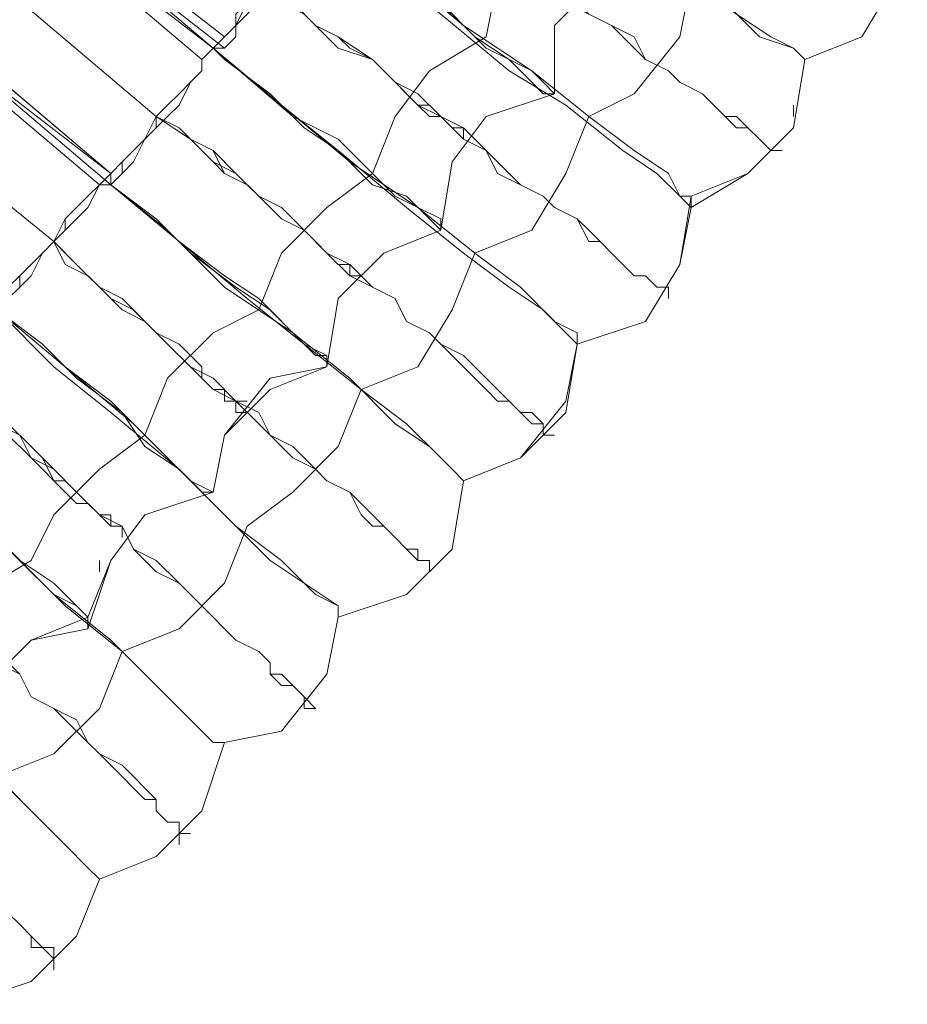
# Model space of a CAD drawing. Units: millimetres. Extents: x -439 to 2067, y -962 to 6543.
# Drawn here: x 1144 to 1200, y 2451 to 2513 of the extents above; entities that cross this region are included whole.
import ezdxf

# ---------------------------------------------------------------- set-up
doc = ezdxf.new("R2010")
doc.units = ezdxf.units.MM

msp = doc.modelspace()

# ---------------------------------------------------------------- linework, layer by layer
at = {"lineweight": 0}
for points in [[(1169.795, 2528.194), (1173.415, 2525.298), (1177.759, 2522.402), (1182.102, 2519.506), (1185.722, 2516.611), (1188.618, 2514.439), (1190.789, 2512.267), (1192.961, 2511.543), (1193.685, 2510.819)], [(1193.685, 2510.819), (1192.961, 2511.543), (1191.513, 2512.267), (1189.342, 2513.715), (1186.446, 2515.887), (1182.826, 2518.783), (1178.483, 2521.678), (1174.139, 2524.574), (1169.795, 2528.194)], [(1156.765, 2512.267), (1137.219, 2527.47)], [(1156.765, 2512.267), (1137.219, 2527.47)], [(1136.495, 2526.746), (1146.63, 2518.783), (1156.041, 2511.543)], [(1156.041, 2511.543), (1146.63, 2519.506), (1136.495, 2526.746)], [(1156.041, 2511.543), (1146.63, 2518.783), (1136.495, 2526.746)], [(1136.495, 2526.746), (1146.63, 2518.783), (1156.041, 2511.543)], [(1155.317, 2510.819), (1136.495, 2526.746)], [(1136.495, 2526.746), (1155.317, 2510.819)], [(1136.495, 2526.746), (1155.317, 2510.819)], [(1155.317, 2510.819), (1136.495, 2526.746)], [(1137.219, 2526.746), (1156.765, 2511.543)], [(1137.219, 2526.746), (1156.765, 2511.543)], [(1166.176, 2523.85), (1167.624, 2522.402), (1169.072, 2521.678), (1171.243, 2520.23), (1172.691, 2519.506), (1174.139, 2518.059), (1175.587, 2516.611), (1177.035, 2515.887), (1178.483, 2514.439), (1179.93, 2513.715), (1181.378, 2512.991), (1182.826, 2511.543), (1183.55, 2510.819), (1184.998, 2510.095), (1185.722, 2509.371), (1187.17, 2508.648), (1187.894, 2507.924), (1188.618, 2507.2), (1189.342, 2506.476), (1190.065, 2506.476), (1190.789, 2505.752), (1191.513, 2505.028), (1192.237, 2505.028)], [(1192.237, 2505.028), (1191.513, 2505.028), (1190.789, 2505.752), (1190.065, 2506.476), (1189.342, 2507.2), (1188.618, 2507.2), (1187.894, 2507.924), (1187.17, 2508.648), (1185.722, 2509.371), (1184.998, 2510.095), (1183.55, 2510.819), (1182.826, 2512.267), (1181.378, 2512.991), (1179.93, 2513.715), (1178.483, 2515.163), (1177.035, 2515.887), (1175.587, 2517.335), (1174.139, 2518.059), (1172.691, 2519.506), (1171.243, 2520.23), (1169.072, 2521.678), (1167.624, 2523.126), (1166.176, 2523.85)], [(1152.421, 2507.2), (1133.599, 2523.126)], [(1133.599, 2523.126), (1152.421, 2507.2)], [(1133.599, 2523.126), (1152.421, 2507.2)], [(1152.421, 2507.2), (1133.599, 2523.126)], [(1179.93, 2520.954), (1177.035, 2518.783), (1174.139, 2515.887), (1173.415, 2512.267)], [(1162.556, 2520.23), (1162.556, 2519.506), (1161.832, 2518.783), (1161.108, 2518.059), (1160.384, 2517.335), (1160.384, 2516.611), (1159.66, 2515.887), (1158.937, 2515.163), (1158.213, 2514.439), (1157.489, 2513.715), (1157.489, 2512.991), (1156.765, 2512.267), (1156.041, 2511.543)], [(1193.685, 2510.819), (1197.305, 2512.267), (1199.477, 2515.887), (1200.2, 2520.23)], [(1200.2, 2520.23), (1199.477, 2515.887), (1197.305, 2512.267), (1193.685, 2510.819)], [(1193.685, 2510.819), (1197.305, 2512.267), (1199.477, 2515.887), (1200.2, 2520.23)], [(1149.525, 2503.58), (1140.114, 2511.543), (1129.979, 2519.506)], [(1129.979, 2519.506), (1140.114, 2510.819), (1149.525, 2503.58)], [(1149.525, 2503.58), (1130.703, 2519.506)], [(1130.703, 2519.506), (1149.525, 2503.58)], [(1130.703, 2519.506), (1149.525, 2503.58)], [(1149.525, 2503.58), (1130.703, 2519.506)], [(1156.041, 2511.543), (1156.765, 2511.543), (1157.489, 2512.267), (1157.489, 2512.991), (1158.213, 2513.715), (1158.937, 2514.439), (1159.66, 2515.163), (1160.384, 2515.887), (1160.384, 2516.611), (1161.108, 2518.059), (1161.832, 2518.059), (1162.556, 2518.783), (1162.556, 2519.506)], [(1162.556, 2519.506), (1162.556, 2518.783), (1161.832, 2518.783), (1161.108, 2518.059), (1160.384, 2517.335), (1160.384, 2515.887), (1159.66, 2515.163), (1158.937, 2514.439), (1158.213, 2513.715), (1157.489, 2512.991), (1157.489, 2512.267), (1156.765, 2511.543), (1156.041, 2511.543)], [(1156.041, 2511.543), (1156.765, 2512.267), (1157.489, 2512.991), (1158.213, 2514.439), (1158.937, 2515.163), (1159.66, 2515.887), (1160.384, 2516.611), (1160.384, 2517.335), (1161.108, 2518.059), (1161.832, 2518.783), (1162.556, 2519.506)], [(1156.041, 2511.543), (1156.765, 2511.543), (1157.489, 2512.267), (1157.489, 2512.991), (1158.213, 2513.715), (1158.937, 2514.439), (1159.66, 2515.163), (1160.384, 2515.887), (1160.384, 2516.611), (1161.108, 2518.059), (1161.832, 2518.059), (1162.556, 2518.783), (1162.556, 2519.506)], [(1156.041, 2511.543), (1156.765, 2512.267), (1157.489, 2512.991), (1158.213, 2513.715), (1158.937, 2514.439), (1159.66, 2515.887), (1160.384, 2516.611), (1161.108, 2517.335), (1161.832, 2518.059), (1162.556, 2518.783), (1163.28, 2519.506)], [(1162.556, 2519.506), (1161.832, 2518.783), (1161.108, 2517.335), (1160.384, 2516.611), (1159.66, 2515.887), (1158.937, 2515.163), (1158.937, 2514.439), (1158.213, 2513.715), (1157.489, 2512.991), (1156.765, 2512.267), (1156.041, 2511.543)], [(1163.28, 2519.506), (1166.9, 2516.611), (1170.519, 2513.715), (1174.863, 2510.095), (1178.483, 2507.924), (1182.102, 2505.028), (1184.274, 2503.58), (1185.722, 2502.132), (1186.446, 2501.408)], [(1186.446, 2502.132), (1185.722, 2502.132), (1184.998, 2503.58), (1182.826, 2505.028), (1179.93, 2507.2), (1176.311, 2510.095), (1171.967, 2512.991), (1167.624, 2516.611), (1163.28, 2519.506)], [(1177.759, 2508.648), (1177.035, 2508.648), (1176.311, 2509.371), (1174.863, 2510.819), (1173.415, 2511.543), (1171.243, 2513.715), (1169.072, 2515.163), (1166.176, 2517.335), (1163.28, 2519.506)], [(1163.28, 2519.506), (1168.348, 2515.887), (1170.519, 2514.439), (1172.691, 2512.267), (1174.863, 2510.819), (1176.311, 2510.095), (1177.035, 2509.371), (1177.759, 2508.648)], [(1129.979, 2518.783), (1140.114, 2510.819), (1149.525, 2502.856)], [(1149.525, 2502.856), (1140.114, 2510.819), (1129.979, 2518.783)], [(1129.979, 2518.783), (1148.802, 2502.856)], [(1148.802, 2502.856), (1129.979, 2518.783)], [(1148.802, 2502.856), (1129.979, 2518.783)], [(1129.979, 2518.783), (1148.802, 2502.856)], [(1177.759, 2508.648), (1177.759, 2512.991), (1180.654, 2515.887), (1184.274, 2518.059)], [(1184.274, 2517.335), (1180.654, 2515.887), (1177.759, 2512.991), (1177.759, 2508.648)], [(1184.998, 2495.617), (1184.998, 2496.341), (1184.274, 2496.341), (1183.55, 2497.065), (1182.826, 2497.065), (1182.102, 2497.789), (1181.378, 2498.513), (1180.654, 2499.236), (1179.93, 2499.96), (1179.207, 2500.684), (1177.759, 2501.408), (1177.035, 2502.132), (1175.587, 2502.856), (1174.139, 2504.304), (1173.415, 2505.028), (1171.967, 2506.476), (1170.519, 2507.2), (1169.072, 2508.648), (1167.624, 2509.371), (1166.176, 2510.819), (1164.004, 2512.267), (1162.556, 2512.991), (1161.108, 2514.439), (1159.66, 2515.887)], [(1171.967, 2505.752), (1171.967, 2506.476), (1171.243, 2506.476), (1170.519, 2507.2), (1169.795, 2507.924), (1169.072, 2507.924), (1168.348, 2508.648), (1167.624, 2509.371), (1166.9, 2510.095), (1166.176, 2510.819), (1164.728, 2511.543), (1164.004, 2512.267), (1162.556, 2512.991), (1161.832, 2513.715), (1160.384, 2514.439), (1159.66, 2515.887)], [(1179.93, 2507.2), (1182.826, 2508.648), (1185.722, 2512.267), (1186.446, 2515.887)], [(1126.36, 2515.163), (1145.906, 2499.236)], [(1145.906, 2499.236), (1126.36, 2515.163)], [(1145.906, 2499.236), (1126.36, 2515.163)], [(1126.36, 2515.163), (1145.906, 2499.236)], [(1159.66, 2515.163), (1161.108, 2514.439), (1162.556, 2512.991), (1164.004, 2511.543), (1166.176, 2510.819), (1167.624, 2509.371), (1169.072, 2507.924), (1170.519, 2507.2), (1171.967, 2505.752), (1173.415, 2505.028), (1174.139, 2503.58), (1175.587, 2502.856), (1177.035, 2502.132), (1177.759, 2501.408), (1179.207, 2500.684), (1179.93, 2499.236), (1180.654, 2499.236), (1181.378, 2498.513), (1182.102, 2497.789), (1182.826, 2497.065), (1183.55, 2497.065), (1184.274, 2496.341), (1184.998, 2496.341), (1184.998, 2495.617)], [(1159.66, 2515.163), (1160.384, 2514.439), (1161.832, 2513.715), (1162.556, 2512.991), (1164.004, 2512.267), (1164.728, 2511.543), (1166.176, 2510.819), (1166.9, 2510.095), (1167.624, 2509.371), (1168.348, 2508.648), (1169.072, 2507.924), (1169.795, 2507.2), (1170.519, 2507.2), (1171.243, 2506.476), (1171.967, 2505.752)], [(1173.415, 2512.267), (1169.795, 2510.095), (1167.624, 2507.2), (1166.176, 2503.58)], [(1156.041, 2511.543), (1155.317, 2510.819), (1155.317, 2510.095), (1154.593, 2509.371), (1153.869, 2508.648), (1153.145, 2507.924), (1152.421, 2507.2), (1152.421, 2506.476), (1151.697, 2505.752), (1150.973, 2505.028), (1150.249, 2504.304), (1149.525, 2503.58), (1149.525, 2502.856)], [(1149.525, 2502.856), (1149.525, 2503.58), (1150.249, 2504.304), (1150.973, 2505.028), (1151.697, 2505.752), (1152.421, 2506.476), (1152.421, 2507.2), (1153.145, 2507.924), (1153.869, 2508.648), (1154.593, 2509.371), (1155.317, 2510.095), (1155.317, 2510.819), (1156.041, 2511.543)], [(1156.041, 2511.543), (1155.317, 2510.819), (1155.317, 2510.095), (1154.593, 2509.371), (1153.869, 2508.648), (1153.145, 2507.924), (1152.421, 2507.2), (1152.421, 2506.476), (1151.697, 2505.752), (1150.973, 2505.028), (1150.249, 2504.304), (1149.525, 2503.58), (1149.525, 2502.856)], [(1149.525, 2502.856), (1149.525, 2503.58), (1150.249, 2504.304), (1150.973, 2505.028), (1151.697, 2505.752), (1152.421, 2506.476), (1152.421, 2507.2), (1153.145, 2507.924), (1153.869, 2508.648), (1154.593, 2509.371), (1155.317, 2510.095), (1155.317, 2510.819), (1156.041, 2511.543)], [(1149.525, 2502.856), (1150.249, 2503.58), (1150.973, 2504.304), (1151.697, 2505.752), (1152.421, 2506.476), (1153.145, 2507.2), (1153.869, 2507.924), (1154.593, 2509.371), (1155.317, 2510.095), (1155.317, 2510.819), (1156.041, 2511.543)], [(1149.525, 2502.856), (1149.525, 2503.58), (1150.249, 2504.304), (1150.973, 2505.028), (1151.697, 2505.752), (1152.421, 2506.476), (1152.421, 2507.2), (1153.145, 2507.924), (1153.869, 2508.648), (1154.593, 2509.371), (1155.317, 2510.095), (1155.317, 2510.819), (1156.041, 2511.543)], [(1156.041, 2511.543), (1155.317, 2510.819), (1155.317, 2510.095), (1154.593, 2509.371), (1153.869, 2508.648), (1153.145, 2507.924), (1152.421, 2507.2), (1151.697, 2505.752), (1150.973, 2505.028), (1150.249, 2504.304), (1150.249, 2503.58), (1149.525, 2502.856)], [(1156.041, 2511.543), (1160.384, 2507.924), (1164.004, 2505.028), (1168.348, 2501.408), (1171.967, 2498.513), (1174.863, 2496.341), (1177.035, 2494.893), (1178.483, 2493.445), (1179.207, 2492.721)], [(1179.207, 2492.721), (1179.207, 2493.445), (1177.759, 2494.169), (1175.587, 2496.341), (1172.691, 2498.513), (1169.072, 2501.408), (1164.728, 2504.304), (1160.384, 2507.924), (1156.041, 2511.543)], [(1170.519, 2499.96), (1169.795, 2500.684), (1168.348, 2502.132), (1166.176, 2502.856), (1164.004, 2505.028), (1161.832, 2506.476), (1159.66, 2508.648), (1156.765, 2510.819), (1156.041, 2511.543)], [(1156.041, 2511.543), (1161.108, 2507.2), (1164.004, 2505.752), (1166.176, 2503.58), (1167.624, 2502.132), (1169.072, 2501.408), (1170.519, 2500.684), (1170.519, 2499.96)], [(1186.446, 2501.408), (1190.065, 2503.58), (1192.961, 2506.476), (1193.685, 2510.819)], [(1193.685, 2510.819), (1192.961, 2506.476), (1190.065, 2503.58), (1186.446, 2502.132)], [(1186.446, 2501.408), (1190.065, 2503.58), (1192.961, 2506.476), (1193.685, 2510.819)], [(1177.759, 2508.648), (1173.415, 2507.2), (1171.243, 2504.304), (1170.519, 2499.96)], [(1170.519, 2499.96), (1171.243, 2504.304), (1173.415, 2507.2), (1177.759, 2508.648)], [(1192.961, 2507.2), (1192.961, 2507.924)], [(1177.759, 2486.93), (1177.035, 2486.93), (1177.035, 2487.654), (1176.311, 2488.378), (1175.587, 2488.378), (1174.863, 2489.101), (1174.139, 2489.825), (1173.415, 2490.549), (1172.691, 2491.273), (1171.967, 2491.997), (1170.519, 2492.721), (1169.795, 2493.445), (1168.348, 2494.169), (1167.624, 2495.617), (1166.176, 2496.341), (1164.728, 2497.789), (1163.28, 2498.513), (1161.832, 2499.96), (1160.384, 2501.408), (1158.937, 2502.132), (1157.489, 2503.58), (1156.041, 2505.028), (1154.593, 2505.752), (1152.421, 2507.2)], [(1152.421, 2507.2), (1154.593, 2505.752), (1156.041, 2504.304), (1157.489, 2503.58), (1158.937, 2502.132), (1160.384, 2500.684), (1161.832, 2499.96), (1163.28, 2498.513), (1164.728, 2497.065), (1166.176, 2496.341), (1167.624, 2495.617), (1168.348, 2494.169), (1169.795, 2493.445), (1170.519, 2492.721), (1171.967, 2491.273), (1172.691, 2490.549), (1173.415, 2489.825), (1174.139, 2489.101), (1174.863, 2489.101), (1175.587, 2488.378), (1176.311, 2487.654), (1177.035, 2487.654), (1177.035, 2486.93), (1177.759, 2486.93)], [(1152.421, 2507.2), (1153.869, 2506.476), (1154.593, 2505.752), (1156.041, 2504.304), (1156.765, 2503.58), (1158.213, 2502.856), (1158.937, 2502.132), (1159.66, 2501.408), (1160.384, 2500.684), (1161.832, 2499.96), (1162.556, 2499.236), (1163.28, 2498.513), (1164.004, 2497.789), (1164.728, 2497.789), (1164.728, 2497.065), (1165.452, 2497.065)], [(1165.452, 2497.065), (1164.728, 2497.065), (1164.728, 2497.789), (1164.004, 2497.789), (1163.28, 2498.513), (1162.556, 2499.236), (1161.832, 2499.96), (1160.384, 2500.684), (1159.66, 2501.408), (1158.937, 2502.132), (1158.213, 2502.856), (1156.765, 2503.58), (1156.041, 2505.028), (1154.593, 2505.752), (1153.869, 2506.476), (1152.421, 2507.2)], [(1172.691, 2498.513), (1176.311, 2499.96), (1178.483, 2503.58), (1179.93, 2507.2)], [(1149.525, 2503.58), (1148.802, 2502.856), (1148.078, 2502.132), (1147.354, 2501.408), (1146.63, 2500.684), (1146.63, 2499.96), (1145.906, 2499.236), (1145.182, 2498.513), (1144.458, 2497.789), (1143.734, 2497.065), (1143.01, 2496.341), (1143.01, 2495.617), (1142.286, 2494.893)], [(1142.286, 2494.893), (1143.01, 2495.617), (1143.01, 2496.341), (1143.734, 2497.065), (1144.458, 2497.789), (1145.182, 2498.513), (1145.906, 2499.236), (1146.63, 2499.96), (1146.63, 2500.684), (1147.354, 2501.408), (1148.078, 2502.132), (1148.802, 2502.856), (1149.525, 2503.58)], [(1142.286, 2494.893), (1143.01, 2495.617), (1143.734, 2496.341), (1144.458, 2497.065), (1145.182, 2498.513), (1145.906, 2499.236), (1146.63, 2499.96), (1147.354, 2500.684), (1148.078, 2501.408), (1148.802, 2502.856), (1149.525, 2503.58)], [(1149.525, 2503.58), (1148.802, 2502.856), (1148.078, 2502.132), (1147.354, 2501.408), (1146.63, 2500.684), (1145.906, 2499.236), (1145.182, 2498.513), (1144.458, 2497.789), (1143.734, 2497.065), (1143.734, 2496.341), (1143.01, 2495.617), (1142.286, 2494.893)], [(1149.525, 2502.856), (1149.525, 2503.58)], [(1149.525, 2503.58), (1149.525, 2502.856)], [(1166.176, 2503.58), (1163.28, 2501.408), (1160.384, 2498.513), (1158.937, 2494.893)], [(1142.286, 2494.893), (1143.01, 2495.617), (1143.01, 2496.341), (1143.734, 2497.065), (1144.458, 2497.789), (1145.182, 2498.513), (1145.906, 2499.236), (1146.63, 2499.96), (1146.63, 2500.684), (1147.354, 2501.408), (1148.078, 2502.132), (1148.802, 2502.856), (1149.525, 2502.856)], [(1149.525, 2502.856), (1148.802, 2502.856), (1148.078, 2502.132), (1147.354, 2501.408), (1146.63, 2500.684), (1146.63, 2499.96), (1145.906, 2499.236), (1145.182, 2498.513), (1144.458, 2497.789), (1143.734, 2497.065), (1143.01, 2496.341), (1143.01, 2495.617), (1142.286, 2494.893)], [(1142.286, 2494.893), (1143.01, 2495.617), (1143.01, 2496.341), (1143.734, 2497.065), (1144.458, 2497.789), (1145.182, 2498.513), (1145.906, 2499.236), (1146.63, 2499.96), (1146.63, 2500.684), (1147.354, 2501.408), (1148.078, 2502.132), (1148.802, 2502.856), (1149.525, 2502.856)], [(1171.967, 2484.034), (1171.243, 2484.758), (1170.519, 2485.482), (1168.348, 2487.654), (1165.452, 2489.825), (1161.832, 2492.721), (1158.213, 2495.617), (1153.869, 2499.236), (1149.525, 2502.856)], [(1149.525, 2502.856), (1153.145, 2499.96), (1156.765, 2496.341), (1161.108, 2493.445), (1164.728, 2490.549), (1167.624, 2487.654), (1169.795, 2486.206), (1171.243, 2484.758), (1171.967, 2484.034)], [(1163.28, 2491.273), (1163.28, 2491.997), (1162.556, 2491.997), (1161.108, 2493.445), (1159.66, 2494.893), (1157.489, 2496.341), (1154.593, 2498.513), (1152.421, 2500.684), (1149.525, 2502.856)], [(1149.525, 2502.856), (1153.869, 2499.236), (1156.765, 2497.065), (1158.937, 2495.617), (1160.384, 2494.169), (1161.832, 2492.721), (1163.28, 2491.997), (1163.28, 2491.273)], [(1186.446, 2502.132), (1185.722, 2497.789), (1183.55, 2494.169), (1179.207, 2492.721)], [(1186.446, 2501.408), (1186.446, 2502.132)], [(1179.207, 2492.721), (1183.55, 2494.169), (1185.722, 2497.789), (1186.446, 2501.408)], [(1179.207, 2492.721), (1183.55, 2494.169), (1185.722, 2497.789), (1186.446, 2501.408)], [(1170.519, 2499.96), (1166.9, 2498.513), (1164.004, 2495.617), (1163.28, 2491.273)], [(1163.28, 2491.273), (1164.004, 2495.617), (1166.9, 2498.513), (1170.519, 2499.96)], [(1145.906, 2499.236), (1147.354, 2497.789), (1148.802, 2496.341), (1150.249, 2494.893), (1151.697, 2494.169), (1153.145, 2492.721), (1154.593, 2491.273), (1156.041, 2489.825), (1157.489, 2489.101), (1158.937, 2487.654), (1159.66, 2486.93), (1161.108, 2485.482), (1162.556, 2484.758), (1163.28, 2484.034), (1164.728, 2483.31), (1165.452, 2481.862), (1166.176, 2481.138), (1166.9, 2481.138), (1167.624, 2480.414), (1168.348, 2479.69), (1169.072, 2478.966), (1169.795, 2478.966), (1169.795, 2478.243)], [(1169.795, 2478.243), (1169.795, 2478.966), (1169.072, 2478.966), (1169.072, 2479.69), (1168.348, 2479.69), (1167.624, 2480.414), (1166.9, 2481.138), (1166.176, 2481.862), (1165.452, 2482.586), (1164.728, 2483.31), (1163.28, 2484.034), (1162.556, 2484.758), (1161.108, 2486.206), (1159.66, 2486.93), (1158.937, 2488.378), (1157.489, 2489.101), (1156.041, 2490.549), (1154.593, 2491.273), (1153.145, 2492.721), (1151.697, 2494.169), (1150.249, 2495.617), (1148.802, 2496.341), (1147.354, 2497.789), (1145.906, 2499.236)], [(1158.213, 2489.101), (1157.489, 2489.101), (1156.765, 2489.101), (1156.765, 2489.825), (1156.041, 2489.825), (1155.317, 2490.549), (1155.317, 2491.273), (1154.593, 2491.997), (1153.869, 2492.721), (1152.421, 2493.445), (1151.697, 2494.169), (1150.973, 2494.893), (1149.525, 2495.617), (1148.802, 2496.341), (1148.078, 2497.065), (1146.63, 2498.513), (1145.906, 2499.236)], [(1145.906, 2499.236), (1146.63, 2497.789), (1148.078, 2497.065), (1148.802, 2496.341), (1149.525, 2495.617), (1150.973, 2494.893), (1151.697, 2494.169), (1152.421, 2493.445), (1153.869, 2492.721), (1154.593, 2491.997), (1155.317, 2491.273), (1155.317, 2490.549), (1156.041, 2489.825), (1156.765, 2489.825), (1156.765, 2489.101), (1157.489, 2489.101), (1157.489, 2488.378), (1158.213, 2488.378)], [(1165.452, 2489.825), (1169.072, 2491.273), (1171.243, 2494.893), (1172.691, 2498.513)], [(1142.286, 2494.893), (1145.906, 2491.273), (1149.525, 2488.378), (1153.869, 2484.758), (1156.765, 2481.862), (1159.66, 2478.966), (1161.832, 2477.519), (1164.004, 2476.071), (1164.004, 2475.347)], [(1164.004, 2475.347), (1164.004, 2476.071), (1162.556, 2476.795), (1160.384, 2478.966), (1157.489, 2481.138), (1154.593, 2484.034), (1150.973, 2487.654), (1146.63, 2491.273), (1142.286, 2494.893)], [(1142.286, 2494.893), (1146.63, 2491.273), (1149.525, 2489.101), (1151.697, 2486.93), (1153.145, 2485.482), (1154.593, 2484.034), (1155.317, 2483.31), (1156.041, 2483.31)], [(1156.041, 2483.31), (1154.593, 2484.034), (1153.869, 2484.758), (1151.697, 2486.206), (1150.249, 2488.378), (1147.354, 2490.549), (1145.182, 2492.721), (1142.286, 2494.893)], [(1158.937, 2494.893), (1156.041, 2493.445), (1153.145, 2490.549), (1151.697, 2486.93)], [(1179.207, 2492.721), (1178.483, 2489.101), (1175.587, 2485.482), (1171.967, 2484.034)], [(1171.967, 2484.034), (1175.587, 2485.482), (1178.483, 2488.378), (1179.207, 2492.721)], [(1138.667, 2491.273), (1140.114, 2489.825), (1141.562, 2488.378), (1143.01, 2486.93), (1144.458, 2485.482), (1145.906, 2484.758), (1147.354, 2483.31), (1148.802, 2481.862), (1150.249, 2481.138), (1150.973, 2479.69), (1152.421, 2478.243), (1153.869, 2477.519), (1154.593, 2476.795), (1156.041, 2475.347), (1156.765, 2474.623), (1157.489, 2473.899), (1158.937, 2473.175), (1159.66, 2472.451), (1159.66, 2471.727), (1160.384, 2471.003), (1161.108, 2471.003), (1161.832, 2470.279), (1161.832, 2469.555), (1162.556, 2469.555)], [(1162.556, 2469.555), (1161.832, 2470.279), (1161.108, 2471.003), (1160.384, 2471.727), (1159.66, 2471.727), (1159.66, 2472.451), (1158.937, 2473.175), (1157.489, 2473.899), (1156.765, 2474.623), (1156.041, 2475.347), (1154.593, 2476.795), (1153.869, 2477.519), (1152.421, 2478.966), (1150.973, 2479.69), (1150.249, 2481.138), (1148.802, 2481.862), (1147.354, 2483.31), (1145.906, 2484.758), (1144.458, 2486.206), (1143.01, 2487.654), (1141.562, 2488.378), (1140.114, 2489.825), (1138.667, 2491.273)], [(1138.667, 2491.273), (1139.39, 2489.825), (1140.838, 2489.101), (1141.562, 2488.378), (1142.286, 2487.654), (1143.734, 2486.93), (1144.458, 2485.482), (1145.182, 2484.758), (1145.906, 2484.034), (1146.63, 2483.31), (1147.354, 2482.586), (1148.078, 2482.586), (1148.802, 2481.862), (1149.525, 2481.138), (1150.249, 2481.138), (1150.249, 2480.414)], [(1150.249, 2480.414), (1150.249, 2481.138), (1149.525, 2481.138), (1149.525, 2481.862), (1148.802, 2481.862), (1148.078, 2482.586), (1147.354, 2483.31), (1146.63, 2484.034), (1145.906, 2484.034), (1145.182, 2485.482), (1144.458, 2486.206), (1143.734, 2486.93), (1142.286, 2487.654), (1141.562, 2488.378), (1140.838, 2489.101), (1139.39, 2490.549), (1138.667, 2491.273)], [(1156.041, 2483.31), (1156.765, 2486.93), (1159.66, 2490.549), (1163.28, 2491.273)], [(1163.28, 2491.273), (1159.66, 2489.825), (1156.765, 2486.93), (1156.041, 2483.31)], [(1158.213, 2481.138), (1161.108, 2483.31), (1164.004, 2486.206), (1165.452, 2489.825)], [(1156.765, 2467.384), (1156.041, 2467.384), (1154.593, 2468.831), (1153.145, 2470.279), (1150.249, 2473.175), (1146.63, 2476.071), (1143.01, 2479.69), (1139.39, 2483.31), (1135.047, 2487.654)], [(1135.047, 2486.93), (1138.667, 2484.034), (1142.286, 2480.414), (1145.906, 2476.795), (1149.525, 2473.899), (1152.421, 2471.003), (1154.593, 2468.831), (1156.041, 2467.384), (1156.765, 2467.384)], [(1148.078, 2474.623), (1148.078, 2475.347), (1147.354, 2476.071), (1145.906, 2476.795), (1144.458, 2478.243), (1142.286, 2480.414), (1140.114, 2482.586), (1137.943, 2484.758), (1135.047, 2486.93)], [(1135.047, 2486.93), (1139.39, 2483.31), (1141.562, 2481.138), (1143.734, 2478.966), (1145.906, 2477.519), (1147.354, 2476.071), (1148.078, 2475.347)], [(1151.697, 2486.93), (1148.802, 2484.758), (1145.906, 2481.862), (1144.458, 2478.966)], [(1164.004, 2475.347), (1168.348, 2476.795), (1171.243, 2479.69), (1171.967, 2484.034)], [(1171.967, 2484.034), (1171.243, 2479.69), (1168.348, 2476.795), (1164.004, 2475.347)], [(1131.427, 2483.31), (1132.875, 2481.862), (1134.323, 2480.414), (1135.771, 2478.966), (1136.495, 2477.519), (1137.943, 2476.795), (1139.39, 2475.347), (1140.838, 2473.899), (1142.286, 2472.451), (1143.734, 2471.727), (1144.458, 2470.279), (1145.906, 2469.555), (1147.354, 2468.108), (1148.078, 2467.384), (1148.802, 2466.66), (1150.249, 2465.212), (1150.973, 2464.488), (1151.697, 2463.764), (1152.421, 2463.764), (1152.421, 2463.04), (1153.145, 2462.316), (1153.869, 2462.316), (1153.869, 2461.592), (1154.593, 2461.592)], [(1154.593, 2461.592), (1153.869, 2461.592), (1153.869, 2462.316), (1153.145, 2462.316), (1152.421, 2463.04), (1152.421, 2463.764), (1151.697, 2464.488), (1150.973, 2465.212), (1150.249, 2465.936), (1148.802, 2466.66), (1148.078, 2467.384), (1147.354, 2468.831), (1145.906, 2469.555), (1144.458, 2470.279), (1143.734, 2471.727), (1142.286, 2473.175), (1140.838, 2473.899), (1139.39, 2475.347), (1137.943, 2476.795), (1136.495, 2478.243), (1135.771, 2479.69), (1134.323, 2481.138), (1132.875, 2481.862), (1131.427, 2483.31)], [(1156.041, 2483.31), (1151.697, 2481.862), (1149.525, 2478.966), (1148.078, 2474.623)], [(1148.078, 2475.347), (1149.525, 2478.966), (1151.697, 2481.862), (1156.041, 2483.31)], [(1150.249, 2473.175), (1153.869, 2474.623), (1156.765, 2477.519), (1158.213, 2481.138)], [(1127.084, 2479.69), (1130.703, 2476.071), (1134.323, 2472.451), (1137.943, 2468.831), (1141.562, 2465.936), (1144.458, 2463.04), (1146.63, 2460.868), (1148.078, 2459.42), (1148.802, 2458.696)], [(1148.802, 2458.696), (1148.078, 2459.42), (1146.63, 2460.868), (1145.182, 2462.316), (1142.286, 2465.212), (1139.39, 2468.108), (1135.771, 2471.727), (1131.427, 2475.347), (1127.084, 2479.69)], [(1144.458, 2478.966), (1140.838, 2476.795), (1137.943, 2473.899), (1136.495, 2471.003)], [(1148.802, 2478.243), (1148.802, 2478.966)], [(1145.906, 2453.629), (1145.906, 2454.353), (1145.182, 2454.353), (1144.458, 2455.077), (1143.734, 2455.801), (1143.01, 2456.525), (1142.286, 2457.249), (1141.562, 2457.973), (1140.838, 2459.42), (1139.39, 2460.144), (1138.667, 2460.868), (1137.219, 2462.316), (1136.495, 2463.04), (1135.047, 2464.488), (1134.323, 2465.212), (1132.875, 2466.66), (1131.427, 2468.108), (1129.979, 2469.555), (1129.255, 2470.279), (1127.808, 2471.727), (1126.36, 2473.175), (1124.912, 2474.623), (1123.464, 2476.071)], [(1123.464, 2476.071), (1124.912, 2474.623), (1126.36, 2473.175), (1127.808, 2471.727), (1129.255, 2470.279), (1129.979, 2468.831), (1131.427, 2467.384), (1132.875, 2466.66), (1134.323, 2465.212), (1135.047, 2463.764), (1136.495, 2463.04), (1137.219, 2461.592), (1138.667, 2460.868), (1139.39, 2460.144), (1140.838, 2458.696), (1141.562, 2457.973), (1142.286, 2457.249), (1143.01, 2456.525), (1143.734, 2455.801), (1144.458, 2455.077), (1144.458, 2454.353), (1145.182, 2454.353), (1145.906, 2453.629), (1145.906, 2452.905)], [(1140.838, 2466.66), (1141.562, 2471.003), (1144.458, 2473.899), (1148.078, 2475.347)], [(1148.078, 2475.347), (1148.078, 2474.623)], [(1156.765, 2467.384), (1160.384, 2468.108), (1163.28, 2471.727), (1164.004, 2475.347)], [(1164.004, 2475.347), (1163.28, 2471.727), (1160.384, 2468.108), (1156.765, 2467.384)], [(1148.078, 2474.623), (1144.458, 2473.899), (1141.562, 2471.003), (1140.838, 2466.66)], [(1142.286, 2465.212), (1145.906, 2466.66), (1148.802, 2469.555), (1150.249, 2473.175)], [(1148.802, 2458.696), (1152.421, 2460.144), (1155.317, 2463.04), (1156.765, 2467.384)], [(1156.765, 2467.384), (1155.317, 2463.04), (1152.421, 2460.144), (1148.802, 2458.696)], [(1153.869, 2460.868), (1153.869, 2461.592)], [(1148.802, 2458.696), (1147.354, 2455.077), (1144.458, 2452.181), (1140.114, 2450.733)], [(1140.114, 2450.733), (1144.458, 2452.181), (1147.354, 2455.077), (1148.802, 2458.696)]]:
    msp.add_lwpolyline(points, dxfattribs=at)

doc.saveas('drawing.dxf')
